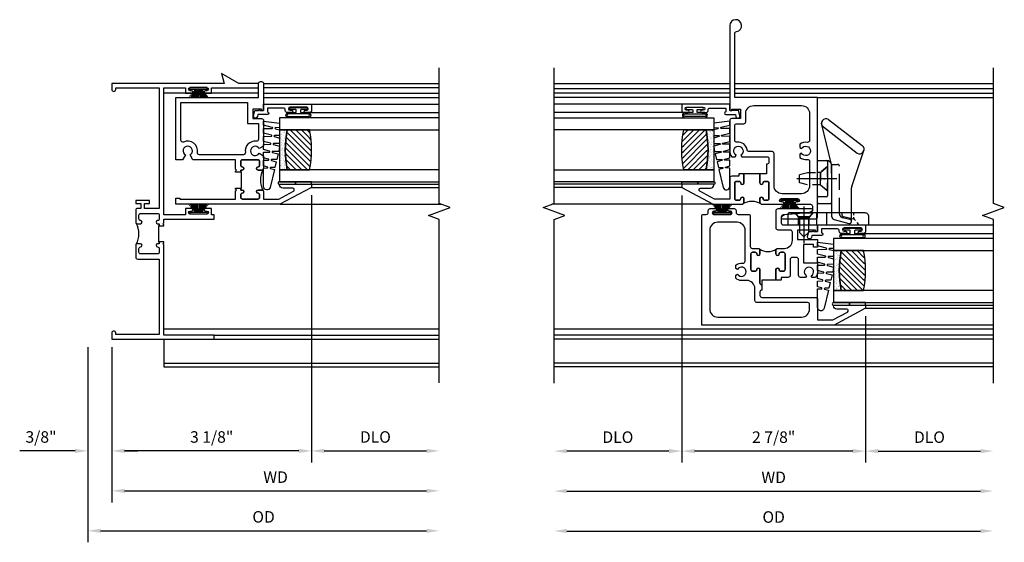
# Model space of a CAD drawing. Extents: x 0 to 89.4, y 0 to 57.4.
# Drawn here: x 54.8 to 70.2, y 28.1 to 36.3 of the extents above; entities that cross this region are included whole.
import ezdxf

# ---------------------------------------------------------------- set-up
doc = ezdxf.new("R2010")
doc.units = 0
doc.header["$LTSCALE"] = 0.5
doc.header["$MEASUREMENT"] = 0
doc.header["$PDSIZE"] = 0.25
doc.linetypes.add('CENTER', pattern=[2, 1.25, -0.25, 0.25, -0.25])
doc.linetypes.add('HIDDEN', pattern=[0.375, 0.25, -0.125])
doc.layers.get('0').update_dxf_attribs({"color": 4, "linetype": 'CONTINUOUS'})
for name, color, linetype in [('CENTER', 1, 'CENTER'), ('DIME', 2, 'CONTINUOUS'), ('HIDDEN', 3, 'HIDDEN'), ('POINTS', 7, 'CONTINUOUS')]:
    doc.layers.add(name, color=color, linetype=linetype)
doc.styles.get("Standard").update_dxf_attribs({"font": 'arial.ttf'})
doc.dimstyles.new('EXT_ON-OFF', dxfattribs={"dimscale": 2, "dimtxt": 0.125, "dimasz": 0.1, "dimexe": 0.09, "dimexo": 0.063, "dimgap": 0.05, "dimtad": 1, "dimdec": 5, "dimzin": 0, "dimdsep": 46, "dimlunit": 4, "dimtxsty": 'STANDARD', "dimcen": 0, "dimse2": 1, "dimclrd": 256, "dimadec": 0, "dimazin": 0, "dimtfac": 1, "dimtdec": 5, "dimtofl": 0, "dimtmove": 0, "dimatfit": 0, "dimfxl": 1, "dimfrac": 2, "dimtolj": 1, "dimtzin": 0, "dimarcsym": 0})
doc.dimstyles.new('EXT_ON-ON', dxfattribs={"dimscale": 2, "dimtxt": 0.125, "dimasz": 0.1, "dimexe": 0.09, "dimexo": 0.063, "dimgap": 0.05, "dimtad": 1, "dimdec": 5, "dimzin": 0, "dimdsep": 46, "dimlunit": 4, "dimtxsty": 'STANDARD', "dimcen": 0, "dimclrd": 256, "dimadec": 0, "dimazin": 0, "dimtfac": 1, "dimtdec": 5, "dimtofl": 0, "dimtmove": 0, "dimatfit": 0, "dimfxl": 1, "dimfrac": 2, "dimtolj": 1, "dimtzin": 0, "dimarcsym": 0})

# ---------------------------------------------------------------- blocks, each defined once
blk = doc.blocks.new('B127098M')
at = {"layer": 'DIME', "color": 0}
for p, q in [((0, 0.136), (0, -0.136)), ((0.029, 0.136), (0, 0.136)), ((0.029, 0.136), (0.029, -0.136)), ((0.029, 0.052), (0.157, 0.131)), ((0.029, 0.048), (0.157, 0.117)), ((0.029, 0.043), (0.157, 0.103)), ((0.029, 0.036), (0.157, 0.088)), ((0.029, 0.03), (0.157, 0.075)), ((0.029, 0.027), (0.157, 0.061)), ((0.029, 0.023), (0.157, 0.045)), ((0.029, 0.016), (0.157, 0.03)), ((0.029, 0.011), (0.157, 0.018)), ((0.029, -0.136), (0, -0.136)), ((0.029, -0.036), (0.157, -0.084)), ((0.029, -0.011), (0.157, -0.015)), ((0.029, -0.016), (0.157, -0.027)), ((0.029, -0.023), (0.157, -0.042)), ((0.029, -0.027), (0.157, -0.058)), ((0.029, -0.031), (0.157, -0.072)), ((0.029, -0.043), (0.157, -0.099)), ((0.029, -0.048), (0.157, -0.113)), ((0.029, -0.052), (0.157, -0.127))]:
    blk.add_line(p, q, dxfattribs=at)
at = {"layer": 'DIME', "color": 0, "const_width": 0.01}
for points in [[(0.157, 0.158), (0.029, 0.052)], [(0.029, 0), (0.157, 0)], [(0.157, -0.158), (0.029, -0.052)]]:
    blk.add_lwpolyline(points, dxfattribs=at)
blk = doc.blocks.new('BH-11614')
for points in [[(0.475, 2.017), (0.444, 2.017), (0.444, 2.042, 1), (0.394, 2.042, -0.414214), (0.369, 2.017), (0.327, 2.017, -0.414214), (0.302, 2.042), (0.302, 2.288, -0.414214), (0.327, 2.313), (0.369, 2.313, -0.414214), (0.394, 2.288, 1), (0.444, 2.288), (0.444, 2.344, 0.414214), (0.413, 2.375), (0.302, 2.375), (0.302, 2.612), (0.424, 2.843, -0.781286), (0.472, 2.832), (0.472, 2.675, 0.414214), (0.522, 2.625), (0.534, 2.625), (0.534, 3.125), (0.484, 3.125), (0.222, 2.632), (0.222, 1), (0.315, 1), (0.315, 1.062), (0.302, 1.062), (0.302, 1.937), (0.429, 1.937), (0.444, 1.952), (0.459, 1.937), (0.475, 1.937)], [(0.916, 2.288, 0.414214), (0.891, 2.313), (0.831, 2.313, 0.414214), (0.806, 2.288, -1), (0.756, 2.288), (0.756, 2.344, -0.198912), (0.765, 2.366, -0.247882), (0.434, 2.366, -0.198912), (0.444, 2.344), (0.444, 2.288, -1), (0.394, 2.288, 0.414214), (0.369, 2.313), (0.327, 2.313, 0.414214), (0.302, 2.288), (0.302, 2.042, 0.414214), (0.327, 2.017), (0.369, 2.017, 0.414214), (0.394, 2.042, -1), (0.444, 2.042), (0.444, 2.017), (0.475, 2.017), (0.475, 2.032), (0.725, 2.032), (0.725, 2.017), (0.756, 2.017), (0.756, 2.042, -1), (0.806, 2.042, 0.414214), (0.831, 2.017), (0.891, 2.017, 0.414214), (0.916, 2.042)], [(1.891, 2.295), (2.11, 2.295, 0.414214), (2.141, 2.326), (2.141, 2.344, 0.414214), (2.11, 2.375), (1.687, 2.375), (1.687, 2.34), (1.707, 2.34), (1.707, 2.205), (1.562, 2.205), (1.562, 2.344, 0.414214), (1.531, 2.375), (1.132, 2.375), (1.092, 2.306, -3.732051), (1.019, 2.306), (0.979, 2.375), (0.787, 2.375, 0.414214), (0.756, 2.344), (0.756, 2.288, 1), (0.806, 2.288, -0.414214), (0.831, 2.313), (0.891, 2.313, -0.414214), (0.916, 2.288), (0.916, 2.042, -0.414214), (0.891, 2.017), (0.831, 2.017, -0.414214), (0.806, 2.042, 1), (0.756, 2.042), (0.756, 2.017), (0.725, 2.017), (0.725, 1.937), (0.741, 1.937), (0.756, 1.952), (0.771, 1.937), (0.916, 1.937), (0.916, 1.269), (0.992, 1.225, -3.732051), (0.992, 1.151), (0.916, 1.107), (0.916, 1), (1.891, 1)], [(1.811, 2.125), (1.482, 2.125), (1.482, 2.295), (1.239, 2.295, 0.449671), (1.208, 2.26, -0.497991), (1.031, 2.09, 0.461236), (0.996, 2.06), (0.996, 1.37, 0.461236), (1.031, 1.34, -0.599142), (1.195, 1.124, 0.54673), (1.223, 1.08), (1.811, 1.08)]]:
    blk.add_lwpolyline(points, format="xyb", close=True)
blk = doc.blocks.new('B245265')
for points in [[(0.742, 1.773), (0.812, 1.773), (0.812, 1.789), (0.797, 1.804), (0.812, 1.819), (0.812, 1.876), (1.602, 1.876), (1.602, 1.946), (1.562, 1.946), (1.562, 2.043), (1.467, 2.043, 1), (1.467, 2.003), (1.487, 2.003, -1), (1.487, 1.953), (1.227, 1.953, -1), (1.227, 2.003), (1.247, 2.003, 1), (1.247, 2.043), (1.152, 2.043), (1.152, 1.946), (0.812, 1.946), (0.812, 3.93), (1.152, 3.93), (1.152, 3.845), (1.247, 3.845, 1), (1.247, 3.885), (1.227, 3.885, -1), (1.227, 3.935), (1.487, 3.935, -1), (1.487, 3.885), (1.467, 3.885, 1), (1.467, 3.845), (1.562, 3.845), (1.562, 3.93), (2.295, 3.93), (2.295, 4), (1.986, 4), (1.715, 4.156), (1.757, 4), (0, 4), (0, 3.906, 1), (0.062, 3.906), (0.062, 3.93), (0.742, 3.93), (0.742, 2.044), (0.514, 2.044), (0.514, 2.119), (0.592, 2.119), (0.592, 2.169), (0.374, 2.169), (0.374, 2.119), (0.452, 2.119), (0.452, 2.044), (0.405, 2.044, 0.414214), (0.374, 2.013), (0.374, 1.835, 0.414214), (0.405, 1.804), (0.449, 1.804, 1), (0.449, 1.854, -0.414214), (0.424, 1.879), (0.424, 1.939, -0.414214), (0.449, 1.964), (0.717, 1.964, -0.414214), (0.742, 1.939), (0.742, 1.879, -0.414214), (0.717, 1.854, 1), (0.717, 1.804), (0.742, 1.804)], [(0.383, 1.483, 0.247882), (0.383, 1.813, 0.198912), (0.405, 1.804), (0.449, 1.804, 1), (0.449, 1.854, -0.414214), (0.424, 1.879), (0.424, 1.939, -0.414214), (0.449, 1.964), (0.717, 1.964, -0.414214), (0.742, 1.939), (0.742, 1.879, -0.414214), (0.717, 1.854, 1), (0.717, 1.804), (0.742, 1.804), (0.742, 1.773), (0.732, 1.773), (0.732, 1.523), (0.742, 1.523), (0.742, 1.492), (0.717, 1.492, 1), (0.717, 1.442, -0.414214), (0.742, 1.417), (0.742, 1.357, -0.414214), (0.717, 1.332), (0.449, 1.332, -0.414214), (0.424, 1.357), (0.424, 1.417, -0.414214), (0.449, 1.442, 1), (0.449, 1.492), (0.405, 1.492, 0.198912)], [(0.742, 1.523), (0.742, 1.492), (0.717, 1.492, 1), (0.717, 1.442, -0.414214), (0.742, 1.417), (0.742, 1.357, -0.414214), (0.717, 1.332), (0.449, 1.332, -0.414214), (0.424, 1.357), (0.424, 1.417, -0.414214), (0.449, 1.442, 1), (0.449, 1.492), (0.405, 1.492, 0.414214), (0.374, 1.461), (0.374, 1.283, 0.414214), (0.405, 1.252), (0.742, 1.252), (0.742, 0.07), (0.062, 0.07), (0.062, 0.094, 1), (0, 0.094), (0, 0), (1.602, 0), (1.602, 0.062), (0.812, 0.062), (0.812, 1.477), (0.797, 1.492), (0.812, 1.507), (0.812, 1.523)]]:
    blk.add_lwpolyline(points, format="xyb", close=True)
blk = doc.blocks.new('*D1897')
at = {"layer": 'DIME', "color": 0, "lineweight": -2, "transparency": 16777216}
blk.add_line((0, -0.125), (0, -2.555), dxfattribs=at)
at = {"layer": 'DIME', "lineweight": -2, "transparency": 16777216}
blk.add_line((0.2, -2.375), (4.925, -2.375), dxfattribs=at)
at = {"layer": 'DIME', "transparency": 16777216}
for points in [[(0.2, -2.342), (0.2, -2.408), (0, -2.375)], [(4.925, -2.342), (4.925, -2.408), (5.125, -2.375)]]:
    blk.add_solid(points, dxfattribs=at)
at = {"layer": 'DIME', "color": 0, "transparency": 16777216, "insert": (2.563, -2.16), "char_height": 0.18, "attachment_point": 5}
blk.add_mtext('\\A1;WD', dxfattribs=at)
blk = doc.blocks.new('*D1898')
at = {"layer": 'DIME', "color": 0, "lineweight": -2, "transparency": 16777216}
for p, q in [((3.125, 2.249), (3.125, -1.93)), ((0, -0.125), (0, -1.93))]:
    blk.add_line(p, q, dxfattribs=at)
at = {"layer": 'DIME', "lineweight": -2, "transparency": 16777216}
blk.add_line((2.925, -1.75), (0.2, -1.75), dxfattribs=at)
at = {"layer": 'DIME', "transparency": 16777216}
for points in [[(0.2, -1.717), (0.2, -1.783), (0, -1.75)], [(2.925, -1.717), (2.925, -1.783), (3.125, -1.75)]]:
    blk.add_solid(points, dxfattribs=at)
at = {"layer": 'DIME', "color": 0, "transparency": 16777216, "insert": (1.563, -1.532), "char_height": 0.18, "attachment_point": 5}
blk.add_mtext('\\A1;3 1/8"', dxfattribs=at)
blk = doc.blocks.new('*D1899')
at = {"layer": 'DIME', "color": 0, "lineweight": -2, "transparency": 16777216}
blk.add_line((3.125, 2.249), (3.125, -1.93), dxfattribs=at)
at = {"layer": 'DIME', "lineweight": -2, "transparency": 16777216}
blk.add_line((3.325, -1.75), (4.925, -1.75), dxfattribs=at)
at = {"layer": 'DIME', "transparency": 16777216}
for points in [[(3.325, -1.717), (3.325, -1.783), (3.125, -1.75)], [(4.925, -1.717), (4.925, -1.783), (5.125, -1.75)]]:
    blk.add_solid(points, dxfattribs=at)
at = {"layer": 'DIME', "color": 0, "transparency": 16777216, "insert": (4.125, -1.532), "char_height": 0.18, "attachment_point": 5}
blk.add_mtext('\\A1;DLO', dxfattribs=at)
blk = doc.blocks.new('*D1900')
at = {"layer": 'DIME', "color": 0, "lineweight": -2, "transparency": 16777216}
for p, q in [((-0.375, -0.125), (-0.375, -1.93)), ((0, -0.125), (0, -1.93))]:
    blk.add_line(p, q, dxfattribs=at)
at = {"layer": 'DIME', "lineweight": -2, "transparency": 16777216}
for p, q in [((-0.575, -1.75), (-1.441, -1.75)), ((0.2, -1.75), (0.4, -1.75))]:
    blk.add_line(p, q, dxfattribs=at)
at = {"layer": 'DIME', "transparency": 16777216}
for points in [[(-0.575, -1.717), (-0.575, -1.783), (-0.375, -1.75)], [(0.2, -1.717), (0.2, -1.783), (0, -1.75)]]:
    blk.add_solid(points, dxfattribs=at)
at = {"layer": 'DIME', "color": 0, "transparency": 16777216, "insert": (-1.108, -1.532), "char_height": 0.18, "attachment_point": 5}
blk.add_mtext('\\A1;3/8"', dxfattribs=at)
blk = doc.blocks.new('*D1901')
at = {"layer": 'DIME', "color": 0, "lineweight": -2, "transparency": 16777216}
blk.add_line((-0.375, -0.125), (-0.375, -3.18), dxfattribs=at)
at = {"layer": 'DIME', "lineweight": -2, "transparency": 16777216}
blk.add_line((-0.175, -3), (4.925, -3), dxfattribs=at)
at = {"layer": 'DIME', "transparency": 16777216}
for points in [[(-0.175, -2.967), (-0.175, -3.033), (-0.375, -3)], [(4.925, -2.967), (4.925, -3.033), (5.125, -3)]]:
    blk.add_solid(points, dxfattribs=at)
at = {"layer": 'DIME', "color": 0, "transparency": 16777216, "insert": (2.375, -2.782), "char_height": 0.18, "attachment_point": 5}
blk.add_mtext('\\A1;OD', dxfattribs=at)
blk = doc.blocks.new('B127077M1')
for points in [[(-0.085, 0.035), (-0.085, 0.154, 1), (-0.167, 0.154), (-0.167, -0.154, 1), (-0.085, -0.154), (-0.085, -0.035), (-0.045, -0.035, -0.414214), (-0.035, -0.045), (-0.035, -0.12, 1), (-0.005, -0.12), (-0.005, 0.12, 1), (-0.035, 0.12), (-0.035, 0.045, -0.414214), (-0.045, 0.035)], [(-0.105, 0.154), (-0.105, -0.154, -1), (-0.147, -0.154), (-0.147, 0.154, -1)]]:
    blk.add_lwpolyline(points, format="xyb", close=True)
blk = doc.blocks.new('B345102')
blk.add_lwpolyline([(-0.031, 0.653, 1), (0.004, 0.653), (0.004, 0.675, -1), (0.054, 0.675), (0.054, 0.415, -1), (0.004, 0.415), (0.004, 0.438, 1), (-0.031, 0.438), (-0.031, 0.371, 0.414214), (0, 0.34), (0.009, 0.34, -0.414214), (0.04, 0.309), (0.04, 0.062), (-0.022, 0.062, 1), (-0.062, 0.062), (-0.062, -0.088), (-0.095, -0.097, 1), (-0.079, -0.157), (0, -0.136), (0, -0.08), (0.01, -0.07), (0, -0.06), (0, 0), (0.102, 0), (0.102, 0.75), (0, 0.75, 0.414214), (-0.031, 0.719)], format="xyb", close=True)
blk = doc.blocks.new('B127099M3')
at = {"linetype": 'Continuous'}
blk.add_lwpolyline([(-0.525, -0.012), (-0.527, -0.108, -0.869287), (-0.543, -0.11), (-0.566, -0.022), (-0.65, -0.042), (-0.651, -0.123, -0.869287), (-0.667, -0.125), (-0.687, -0.051), (-0.775, -0.073), (-0.776, -0.138, -0.869287), (-0.791, -0.14), (-0.807, -0.08), (-1.09, -0.149, 0.888037), (-1.078, -0.25), (-0.787, -0.25), (-0.785, -0.189, -0.869287), (-0.77, -0.187), (-0.753, -0.25), (-0.663, -0.25), (-0.662, -0.174, -0.869287), (-0.646, -0.172), (-0.625, -0.25), (-0.539, -0.25), (-0.537, -0.159, -0.869287), (-0.522, -0.157), (-0.497, -0.25), (-0.421, -0.25), (-0.415, -0.249), (-0.413, -0.144, -0.869287), (-0.397, -0.143), (-0.369, -0.25), (-0.292, -0.25), (-0.289, -0.13, -0.869287), (-0.273, -0.128), (-0.241, -0.25), (-0.168, -0.25), (-0.165, -0.115, -0.869287), (-0.149, -0.113), (-0.113, -0.25), (-0.054, -0.25), (-0.084, 0), (-0.154, 0), (-0.155, -0.064, -0.869287), (-0.171, -0.066), (-0.188, 0), (-0.278, 0), (-0.279, -0.079, -0.869287), (-0.295, -0.081), (-0.316, 0), (-0.401, 0), (-0.403, -0.093, -0.869287), (-0.419, -0.095), (-0.444, 0)], format="xyb", close=True, dxfattribs=at)
blk = doc.blocks.new('B20-0700M2')
blk.add_lwpolyline([(0, 0), (0.04, 0), (0.04, -0.25), (0, -0.25)], close=True)
blk = doc.blocks.new('S345GT06')
h = blk.add_hatch()
h.set_pattern_fill('ANSI31', color=256, scale=0.5, style=0)
h.set_pattern_definition([(315, (-22.4523, -0.0045), (-0.04419417, -0.04419417), [])])
edge = h.paths.add_edge_path()
edge.add_line((0.228, -0.38), (0.228, -0.03))
edge.add_arc((0.54, -1.643), 1.643, 79.0328, 100.9672, ccw=False)
edge.add_line((0.853, -0.03), (0.853, -0.38))
edge.add_arc((0.54, 1.233), 1.643, 259.0328, 280.9672, ccw=False)
h = blk.add_hatch()
h.set_pattern_fill('AR-SAND', color=256, scale=0.03, style=0)
h.set_pattern_definition([(322.5, (-22.4523, -0.0045), (-0.0018898, -0.05780471), [0, -0.0456, 0, -0.051, 0, -0.04875]), (352.5, (-22.4523, -0.0045), (0.0530933, -0.08466438), [0, -0.0246, 0, -0.0411, 0, -0.01575]), (32.5, (-22.4892, -0.0045), (0.09342426, -0.00016977), [0, -0.015, 0, -0.054, 0, -0.0705]), (42.5, (-22.4892, -0.0045), (0.0901838, -0.02633027), [0, -0.0075, 0, -0.0354, 0, -0.0405])])
edge = h.paths.add_edge_path()
edge.add_line((0.853, -0.38), (0.853, -0.5))
edge.add_line((0.853, -0.5), (0.228, -0.5))
edge.add_line((0.228, -0.5), (0.228, -0.38))
edge.add_arc((0.54, 1.233), 1.643, 259.0328, 280.9672)
for p, q in [((-0.05, 0), (-0.05, 2)), ((-0.05, 0), (-0.05, 2)), ((0, 0), (0, 2)), ((0, 0), (0, 2)), ((1.122, -0.051), (1.122, 2)), ((1.122, -0.051), (1.122, 2)), ((1.255, 0), (1.255, 2)), ((1.255, 0), (1.255, 2))]:
    blk.add_line(p, q)
for points in [[(0.228, 2), (0.228, -0.5), (0.04, -0.5), (0.04, 2)], [(1.04, 2), (1.04, -0.5), (0.853, -0.5), (0.853, 2)]]:
    blk.add_lwpolyline(points)
for points in [[(0.228, -0.38), (0.228, -0.03, -0.096), (0.853, -0.03), (0.853, -0.38, -0.096)], [(0, -0.25), (0.04, -0.25), (0.04, -0.5, -1.125318), (0, -0.5)], [(0, -0.25), (0.04, -0.25), (0.04, -0.5, -1.125318), (0, -0.5)], [(0.853, -0.38), (0.853, -0.5), (0.228, -0.5), (0.228, -0.38, 0.096)]]:
    blk.add_lwpolyline(points, format="xyb", close=True)
for name, p in [('B20-0700M2', (0, 0)), ('B345102', (1.153, -0.75)), ('B127077M1', (1.207, -0.205)), ('B127099M3', (1.04, -0.5))]:
    blk.add_blockref(name, p)
blk = doc.blocks.new('BH-11601')
for points in [[(0.701, 0.875, 0.414214), (0.67, 0.906), (0.349, 0.906), (0.349, 1.144), (0.472, 1.375, -0.781286), (0.519, 1.363), (0.519, 1.206, 0.414214), (0.569, 1.156), (0.581, 1.156), (0.581, 1.656), (0.531, 1.656), (0.269, 1.164), (0.269, -0.907), (1.97, -0.907, 0.414214), (2.001, -0.876), (2.001, -0.835, -0.414214), (2.032, -0.805), (2.06, -0.805, 0.414214), (2.091, -0.774), (2.091, -0.697, 1), (2.051, -0.697), (2.051, -0.717, -1), (2.001, -0.717), (2.001, -0.457, -1), (2.051, -0.457), (2.051, -0.477, 1), (2.091, -0.477), (2.091, -0.4, 0.414214), (2.06, -0.369), (2.032, -0.369, -0.414214), (2.001, -0.338), (2.001, -0.178, 0.414214), (1.97, -0.147), (1.5, -0.147, -0.414214), (1.469, -0.116), (1.469, -0.026, 0.414214), (1.438, 0.005), (1.382, 0.005, 1), (1.382, -0.045, -0.414214), (1.407, -0.07), (1.407, -0.112, -0.414214), (1.382, -0.137), (1.136, -0.137, -0.414214), (1.111, -0.112), (1.111, -0.07, -0.414214), (1.136, -0.045, 1), (1.136, 0.005), (0.928, 0.005, -0.414214), (0.897, 0.036), (0.817, 0.036, -0.414214), (0.786, 0.005), (0.732, 0.005, -0.414214), (0.701, 0.036)], [(0.519, 0.781), (0.59, 0.781, -0.414214), (0.621, 0.75), (0.621, -0.044, 0.414214), (0.652, -0.075), (0.841, -0.075, -0.414214), (0.966, -0.2), (0.966, -0.284, 0.184483), (1.001, -0.375), (1.05, -0.375), (1.066, -0.347, -3.732051), (1.139, -0.347), (1.155, -0.375), (1.204, -0.375, 0.225085), (1.238, -0.262, -0.460635), (1.268, -0.227), (1.751, -0.227, -0.414214), (1.876, -0.352), (1.876, -0.657, -0.414214), (1.751, -0.782), (0.519, -0.782, -0.414214), (0.394, -0.657), (0.394, 0.657, -0.414214)], [(1.594, 0.512), (1.723, 0.512, -0.414214), (1.754, 0.481), (1.754, 0.289, 0.414214), (1.785, 0.258), (2.06, 0.258, 0.414214), (2.091, 0.289), (2.091, 0.806, 0.770104), (2.053, 0.816), (2.032, 0.779), (1.992, 0.366, -0.385868), (1.961, 0.338), (1.867, 0.338, -0.414214), (1.836, 0.37), (1.836, 0.906), (1.734, 0.906), (1.734, 0.871), (1.754, 0.871), (1.754, 0.592), (1.609, 0.592), (1.609, 0.906), (1.485, 0.906), (1.485, 0.844), (1.529, 0.844), (1.529, 0.688), (1.242, 0.688), (1.242, 0.906), (1.103, 0.906, 0.182788), (1.013, 0.872), (1.013, 0.822), (1.039, 0.807, -3.732051), (1.039, 0.734), (1.013, 0.719), (1.013, 0.639, 0.414214), (1.044, 0.608), (1.295, 0.608, -0.414214), (1.326, 0.577), (1.326, 0.508, -0.414214), (1.295, 0.477), (1.044, 0.477, 0.414214), (1.013, 0.446), (1.013, 0.335), (0.97, 0.335), (0.97, 0.255), (1.136, 0.255, 1), (1.136, 0.305, -0.414214), (1.111, 0.33), (1.111, 0.372, -0.414214), (1.136, 0.397), (1.382, 0.397, -0.414214), (1.407, 0.372), (1.407, 0.33, -0.414214), (1.382, 0.305, 1), (1.382, 0.255), (1.438, 0.255, 0.414214), (1.469, 0.286), (1.469, 0.387, -0.414214)], [(1.46, 0.265, -0.198912), (1.438, 0.255), (1.382, 0.255, -1), (1.382, 0.305, 0.414214), (1.407, 0.33), (1.407, 0.372, 0.414214), (1.382, 0.397), (1.136, 0.397, 0.414214), (1.111, 0.372), (1.111, 0.33, 0.414214), (1.136, 0.305, -1), (1.136, 0.255), (0.97, 0.255), (0.97, 0.036), (0.897, 0.036, 0.414214), (0.928, 0.005), (1.136, 0.005, -1), (1.136, -0.045, 0.414214), (1.111, -0.07), (1.111, -0.112, 0.414214), (1.136, -0.137), (1.382, -0.137, 0.414214), (1.407, -0.112), (1.407, -0.07, 0.414214), (1.382, -0.045, -1), (1.382, 0.005), (1.438, 0.005, -0.198912), (1.46, -0.004, -0.305194)]]:
    blk.add_lwpolyline(points, format="xyb", close=True)
blk = doc.blocks.new('BH-11618')
for points in [[(-0.115, 2.632, 0.414214), (-0.145, 2.601), (-0.145, 2.547, 0.414214), (-0.115, 2.516), (-0.105, 2.516), (-0.105, 2.366), (-0.003, 2.366), (-0.003, 2.221, -1), (-0.053, 2.221, 0.414214), (-0.078, 2.246), (-0.12, 2.246, 0.414214), (-0.145, 2.221), (-0.145, 1.975, 0.414214), (-0.12, 1.95), (-0.078, 1.95, 0.414214), (-0.053, 1.975, -1), (-0.003, 1.975), (-0.003, 1.919, -0.414214), (-0.034, 1.888), (-0.359, 1.888, -1), (-0.359, 1.923), (-0.336, 1.923, 1), (-0.336, 1.973), (-0.596, 1.973, 1), (-0.596, 1.923), (-0.573, 1.923, -1), (-0.573, 1.888), (-0.795, 1.888, 0.414214), (-0.826, 1.857), (-0.826, 1.787, 0.388879), (-0.798, 1.757), (-0.391, 1.721), (-0.348, 1.696, -0.767327), (-0.358, 1.659), (-0.875, 1.659, -0.414214), (-0.906, 1.69), (-0.906, 3.557), (0.389, 3.557), (0.389, 4.559, 0.372162), (0.362, 4.59, -2.185534), (0.469, 4.682), (0.469, 3.353), (0.434, 3.353), (0.434, 3.373), (0.299, 3.373), (0.299, 3.228), (0.438, 3.228, -0.414214), (0.469, 3.197), (0.469, 2.722, -0.182788), (0.434, 2.632), (0.384, 2.632), (0.369, 2.658, 3.732051), (0.296, 2.658), (0.281, 2.632)], [(0.094, 3.432), (-0.656, 3.432, 0.414214), (-0.781, 3.307), (-0.781, 2.887, 0.467996), (-0.745, 2.856, -0.22888), (-0.63, 2.825), (-0.63, 2.774), (-0.657, 2.759, 3.732051), (-0.657, 2.685), (-0.63, 2.67), (-0.63, 2.619, -0.22888), (-0.745, 2.588, 0.467996), (-0.781, 2.557), (-0.781, 2.178, 0.414214), (-0.656, 2.053), (-0.35, 2.053, 0.414214), (-0.225, 2.178), (-0.225, 2.681, -0.414214), (-0.194, 2.712), (0.166, 2.712, 0.377857), (0.197, 2.739, -0.421293), (0.353, 2.857, 0.458806), (0.389, 2.888), (0.389, 3.117, 0.414214), (0.358, 3.148), (0.25, 3.148, -0.414214), (0.219, 3.179), (0.219, 3.307, 0.414214)], [(-0.013, 1.897, 0.198912), (-0.003, 1.919), (-0.003, 1.975, 1), (-0.053, 1.975, -0.414214), (-0.078, 1.95), (-0.12, 1.95, -0.414214), (-0.145, 1.975), (-0.145, 2.221, -0.414214), (-0.12, 2.246), (-0.078, 2.246, -0.414214), (-0.053, 2.221, 1), (-0.003, 2.221), (-0.003, 2.366), (0.247, 2.366), (0.247, 2.221, 1), (0.297, 2.221, -0.414214), (0.322, 2.246), (0.364, 2.246, -0.414214), (0.389, 2.221), (0.389, 1.975, -0.414214), (0.364, 1.95), (0.322, 1.95, -0.414214), (0.297, 1.975, 1), (0.247, 1.975), (0.247, 1.919, 0.198912), (0.256, 1.897, 0.305194)], [(0.278, 1.888, -0.414214), (0.247, 1.919), (0.247, 1.975, -1), (0.297, 1.975, 0.414214), (0.322, 1.95), (0.364, 1.95, 0.414214), (0.389, 1.975), (0.389, 2.221, 0.414214), (0.364, 2.246), (0.322, 2.246, 0.414214), (0.297, 2.221, -1), (0.247, 2.221), (0.247, 2.366), (0.327, 2.366), (0.327, 2.326), (0.438, 2.326, -0.414214), (0.469, 2.295), (0.469, 1.968), (0.706, 1.968), (0.937, 2.091, 0.781286), (0.925, 2.138), (0.769, 2.138, -0.414214), (0.719, 2.188), (0.719, 2.2), (1.219, 2.2), (1.219, 2.15), (0.726, 1.888)]]:
    blk.add_lwpolyline(points, format="xyb", close=True)
blk = doc.blocks.new('*D1877')
at = {"layer": 'DIME', "lineweight": -2, "transparency": 16777216}
blk.add_line((-3.019, -2.6), (3.457, -2.6), dxfattribs=at)
at = {"layer": 'DIME', "transparency": 16777216}
for points in [[(-3.019, -2.566), (-3.019, -2.633), (-3.219, -2.6)], [(3.457, -2.566), (3.457, -2.633), (3.657, -2.6)]]:
    blk.add_solid(points, dxfattribs=at)
at = {"layer": 'DIME', "color": 0, "transparency": 16777216, "insert": (0.219, -2.385), "char_height": 0.18, "attachment_point": 5}
blk.add_mtext('\\A1;WD', dxfattribs=at)
blk = doc.blocks.new('*D1878')
at = {"layer": 'DIME', "color": 0, "lineweight": -2, "transparency": 16777216}
for p, q in [((-1.219, 2.025), (-1.219, -2.155)), ((1.656, 0.137), (1.656, -2.155))]:
    blk.add_line(p, q, dxfattribs=at)
at = {"layer": 'DIME', "lineweight": -2, "transparency": 16777216}
blk.add_line((1.456, -1.975), (-1.019, -1.975), dxfattribs=at)
at = {"layer": 'DIME', "transparency": 16777216}
for points in [[(-1.019, -1.941), (-1.019, -2.008), (-1.219, -1.975)], [(1.456, -1.941), (1.456, -2.008), (1.656, -1.975)]]:
    blk.add_solid(points, dxfattribs=at)
at = {"layer": 'DIME', "color": 0, "transparency": 16777216, "insert": (0.219, -1.756), "char_height": 0.18, "attachment_point": 5}
blk.add_mtext('\\A1;2 7/8"', dxfattribs=at)
blk = doc.blocks.new('*D1879')
at = {"layer": 'DIME', "color": 0, "lineweight": -2, "transparency": 16777216}
blk.add_line((1.656, 0.137), (1.656, -2.155), dxfattribs=at)
at = {"layer": 'DIME', "lineweight": -2, "transparency": 16777216}
blk.add_line((1.856, -1.975), (3.457, -1.975), dxfattribs=at)
at = {"layer": 'DIME', "transparency": 16777216}
for points in [[(1.856, -1.941), (1.856, -2.008), (1.656, -1.975)], [(3.457, -1.941), (3.457, -2.008), (3.657, -1.975)]]:
    blk.add_solid(points, dxfattribs=at)
at = {"layer": 'DIME', "color": 0, "transparency": 16777216, "insert": (2.657, -1.756), "char_height": 0.18, "attachment_point": 5}
blk.add_mtext('\\A1;DLO', dxfattribs=at)
blk = doc.blocks.new('*D1880')
at = {"layer": 'DIME', "lineweight": -2, "transparency": 16777216}
blk.add_line((-3.019, -3.225), (3.457, -3.225), dxfattribs=at)
at = {"layer": 'DIME', "transparency": 16777216}
for points in [[(-3.019, -3.191), (-3.019, -3.258), (-3.219, -3.225)], [(3.457, -3.191), (3.457, -3.258), (3.657, -3.225)]]:
    blk.add_solid(points, dxfattribs=at)
at = {"layer": 'DIME', "color": 0, "transparency": 16777216, "insert": (0.219, -3.006), "char_height": 0.18, "attachment_point": 5}
blk.add_mtext('\\A1;OD', dxfattribs=at)
blk = doc.blocks.new('*D1881')
at = {"layer": 'DIME', "color": 0, "lineweight": -2, "transparency": 16777216}
blk.add_line((-1.219, 2.025), (-1.219, -2.155), dxfattribs=at)
at = {"layer": 'DIME', "lineweight": -2, "transparency": 16777216}
blk.add_line((-1.419, -1.975), (-3.019, -1.975), dxfattribs=at)
at = {"layer": 'DIME', "transparency": 16777216}
for points in [[(-3.019, -1.941), (-3.019, -2.008), (-3.219, -1.975)], [(-1.419, -1.941), (-1.419, -2.008), (-1.219, -1.975)]]:
    blk.add_solid(points, dxfattribs=at)
at = {"layer": 'DIME', "color": 0, "transparency": 16777216, "insert": (-2.219, -1.756), "char_height": 0.18, "attachment_point": 5}
blk.add_mtext('\\A1;DLO', dxfattribs=at)
blk = doc.blocks.new('B245400')
blk.add_lwpolyline([(0.01, 0.0935, 0.414214), (0, 0.0835), (0, 0), (0.633, 0), (0.633, 0.0635, 0.414214), (0.603, 0.0935)], format="xyb", close=True)
at = {"layer": 'HIDDEN'}
for p, q in [((0.0827, 0.0619), (0.0553, 0.0935)), ((0.1947, 0.0935), (0.1673, 0.0619)), ((0.227, 0), (0.227, 0.0935)), ((0.305, 0), (0.305, 0.0935)), ((0.422, 0.0935), (0.422, 0.0797)), ((0.5156, 0.0765), (0.5156, 0.0935)), ((0.0827, 0), (0.0827, 0.0619)), ((0.1673, 0.0619), (0.0827, 0.0619)), ((0.1673, 0), (0.1673, 0.0619)), ((0.4335, 0.0651), (0.5127, 0.0464)), ((0.5156, 0.0532), (0.5156, 0.0599)), ((0.5209, 0.0413), (0.5273, 0.0333)), ((0.5402, 0.0175), (0.5498, 0.0056))]:
    blk.add_line(p, q, dxfattribs=at)
for centre, start, end in [((0.437, 0.0797), 180, 256.71499), ((0.5093, 0.0318), 38.92385, 76.71499), ((0.5306, 0.0532), 180, 218.92385), ((0.5614, 0.015), 218.92385, 270)]:
    blk.add_arc(centre, 0.015, start, end, dxfattribs=at)
blk = doc.blocks.new('B245460')
for p, q in [((0.3415, 0.4737), (0.263, 0.7956)), ((0.3183, 0.8246), (0.5808, 0.62)), ((0.2782, 0.7666), (0.5407, 0.562)), ((0.499, 0.3001), (0.596, 0.591)), ((0.232, 0.174), (0.232, 0.4953)), ((0.2395, 0.5028), (0.3025, 0.5028)), ((0.31, 0.4953), (0.31, 0.2278)), ((0.3415, 0.404), (0.3416, 0.4737)), ((0.3415, 0.4687), (0.3415, 0.0935)), ((0.4975, 0.0935), (0.4975, 0.2906)), ((0.3025, 0.2203), (0.2395, 0.2203)), ((0.2395, 0.1665), (0.334, 0.1665))]:
    blk.add_line(p, q)
for centre, radius, start, end in [((0.2982, 0.7956), 0.0352, 55.3663, 235.3663), ((0.5607, 0.591), 0.0352, 235.3663, 55.3663), ((0.2395, 0.4953), 0.0075, 90, 180), ((0.3025, 0.4953), 0.0075, 0, 90), ((0.3023, 0.4632), 0.0396, 8.12853, 89.70788), ((0.3025, 0.2278), 0.0075, 0, 0), ((0.5275, 0.2906), 0.03, 161.56592, 180), ((0.2395, 0.2278), 0.0075, 180, 270), ((0.2395, 0.174), 0.0075, 180, 270), ((0.3025, 0.2278), 0.0075, 270, 360), ((0.334, 0.174), 0.0075, 270, 0)]:
    blk.add_arc(centre, radius, start, end)
at = {"layer": 'HIDDEN'}
for p, q in [((0.3416, 0.4737), (0.3886, 0.4737)), ((0.2539, 0.409), (0.232, 0.409)), ((0.2539, 0.409), (0.31, 0.4577)), ((0.2539, 0.314), (0.2539, 0.409)), ((0.4036, 0.0868), (0.4036, 0.4587)), ((0.2539, 0.314), (0.232, 0.314)), ((0.2539, 0.314), (0.31, 0.2653)), ((0.3415, 0.0935), (0.3415, 0.0702)), ((0.4975, 0.0283), (0.4975, 0.0935)), ((0.3616, 0.0419), (0.4755, 0.0114)), ((0.4273, 0.0574), (0.4837, 0.0454))]:
    blk.add_line(p, q, dxfattribs=at)
for centre, radius, start, end in [((0.3886, 0.4587), 0.015, 0, 90), ((0.4336, 0.0868), 0.03, 180, 257.98247), ((0.3715, 0.0702), 0.03, 180, 250.74136), ((0.48, 0.0283), 0.0175, 255.04916, 77.98247)]:
    blk.add_arc(centre, radius, start, end, dxfattribs=at)
at = {"layer": 'POINTS'}
blk.add_point((0.2825, 0.3615), dxfattribs=at)
blk = doc.blocks.new('B128459')
at = {"layer": 'CENTER'}
blk.add_line((0.0516, 0), (-0.2374, 0), dxfattribs=at)
at = {"layer": 'HIDDEN'}
for p, q in [((-0.1875, 0), (-0.153, 0.0345)), ((-0.0406, 0.0345), (-0.153, 0.0345)), ((0, 0.0697), (-0.0406, 0.0345)), ((-0.0406, -0.0345), (-0.0406, 0.0345)), ((0, 0.0697), (0, -0.0697)), ((-0.1875, 0), (-0.153, -0.0345)), ((-0.0406, -0.0345), (-0.153, -0.0345)), ((0, -0.0697), (-0.0406, -0.0345))]:
    blk.add_line(p, q, dxfattribs=at)
blk = doc.blocks.new('B128381')
for points in [[(-0.192, 0), (0.192, 0), (0.095, -0.112), (-0.095, -0.112)], [(-0.095, -0.112), (-0.095, -0.313), (-0.065, -0.437), (0.065, -0.437), (0.095, -0.313), (0.095, -0.112)]]:
    blk.add_lwpolyline(points, close=True)
at = {"layer": 'CENTER'}
blk.add_lwpolyline([(0, 0.144), (0, -0.593)], dxfattribs=at)
blk = doc.blocks.new('SWEEPLOCK ASSEMBLY')
at = {"extrusion": (0, 0, -1), "xscale": 1.999999999999999, "yscale": 1.999999999999999, "zscale": -2}
for name, p, rotation in [('B245400', (0, -0.464), 90), ('B245460', (0, -0.464), 90), ('B128459', (-0.187, -0.214), 180)]:
    blk.add_blockref(name, p, dxfattribs=dict(at, rotation=rotation))
at = {"layer": 'HIDDEN'}
blk.add_blockref('B128381', (0.723, 0.156), dxfattribs=at)
blk = doc.blocks.new('S345VJ08KCADS')
for p, q in [((2.375, 4), (5.125, 4)), ((2.375, 3.937948), (5.125, 3.937948)), ((2.295, 3.845), (0.812, 3.845)), ((2.375, 3.845), (5.125, 3.845)), ((2.375, 3.778444), (5.125, 3.778444)), ((2.63225, 2.109448), (5.149584, 2.109448)), ((5.125, 0.154896), (0.812, 0.154896)), ((0.812, 0), (0.812, -0.437)), ((1.602, 0.062), (5.125, 0.062)), ((1.602, 0), (5.125, 0)), ((0.812, -0.375), (5.125, -0.375)), ((0.812, -0.437), (5.125, -0.437))]:
    blk.add_line(p, q)
at = {"linetype": 'Continuous'}
blk.add_lwpolyline([(5.125, -0.687), (5.125, 1.870948), (4.953283, 1.933448), (5.296717, 2.058448), (5.125, 2.120948), (5.125, 4.245948)], dxfattribs=at)
blk.add_blockref('B245265', (0, 0))
at = {"xscale": -1, "rotation": 270}
for name, p in [('BH-11614', (0, 1.887948)), ('S345GT06', (3.125, 2.421448)), ('B127098M', (1.357, 1.953))]:
    blk.add_blockref(name, p, dxfattribs=at)
at = {"rotation": 270}
blk.add_blockref('B127098M', (1.357, 3.935), dxfattribs=at)
at = {"layer": 'DIME'}
for base, p1, p2, picture, middle in [((0, -1.75), (3.125, 2.374), (0, 0), '*D1898', (1.5625, -1.531869)), ((-0.375, -1.75), (0, 0), (-0.375, 0), '*D1900', (-1.10824, -1.531869))]:
    dim = blk.add_linear_dim(base=base, p1=p1, p2=p2, angle=180, dimstyle='EXT_ON-ON', dxfattribs=at)
    dim.commit()
    dim.dimension.update_dxf_attribs({"geometry": picture, "text_midpoint": middle})
for base, p1, text, picture, middle in [((5.125, -1.75), (3.125, 2.374), 'DLO', '*D1899', (4.125, -1.531869)), ((5.125, -3), (-0.375, 0), 'OD', '*D1901', (2.375, -2.781869)), ((5.125, -2.375), (0, 0), 'WD', '*D1897', (2.5625, -2.16))]:
    dim = blk.add_linear_dim(base=base, p1=p1, p2=(5.125, -0.687), angle=180, text=text, dimstyle='EXT_ON-OFF', dxfattribs=at)
    dim.commit()
    dim.dimension.update_dxf_attribs({"geometry": picture, "text_midpoint": middle})
blk = doc.blocks.new('S345VI08KCADS')
for p, q in [((-3.2185, 3.7785), (-0.4685, 3.7785)), ((-0.3885, 3.7785), (3.6565, 3.7785)), ((-3.2185, 3.6975), (-0.4685, 3.6975)), ((-0.4685, 3.6235), (-3.2185, 3.6235)), ((-0.4685, 3.5575), (-3.2185, 3.5575)), ((-0.3885, 3.6975), (3.6565, 3.6975)), ((-0.3885, 3.6235), (3.6565, 3.6235)), ((0.9065, 3.557), (3.6565, 3.557)), ((-0.72575, 1.888), (-3.249952, 1.888)), ((1.16375, 0), (3.6565, 0)), ((3.6565, -0.0665), (-3.2185, -0.0665)), ((3.6565, -0.162501), (-3.2185, -0.162552)), ((3.6565, -0.2215), (-3.2185, -0.2215)), ((3.6565, -0.596552), (-3.2185, -0.596552)), ((3.6565, -0.6585), (-3.2185, -0.6585))]:
    blk.add_line(p, q)
for points in [[(-3.2185, -0.9115), (-3.2185, 1.649448), (-3.046783, 1.711948), (-3.390217, 1.836948), (-3.2185, 1.899448), (-3.2185, 4.024448)], [(-3.2185, -0.9115), (-3.2185, 1.649448), (-3.046783, 1.711948), (-3.390217, 1.836948), (-3.2185, 1.899448), (-3.2185, 4.024448)], [(3.6565, -0.9115), (3.6565, 1.649448), (3.484783, 1.711948), (3.828217, 1.836948), (3.6565, 1.899448), (3.6565, 4.024448)]]:
    blk.add_lwpolyline(points)
at = {"xscale": -1}
blk.add_blockref('BH-11618', (0, 0), dxfattribs=at)
for name, p, rotation in [('S345GT06', (-1.2185, 2.2), 90), ('B127098M', (0.466, 1.9735), 270)]:
    blk.add_blockref(name, p, dxfattribs=dict(rotation=rotation))
at = {"xscale": -1, "rotation": 270}
for name, p in [('SWEEPLOCK ASSEMBLY', (0.9065, 1.564415)), ('B127098M', (-0.5865, 1.732)), ('BH-11601', (0, -0.271242)), ('S345GT06', (1.6565, 0.309415))]:
    blk.add_blockref(name, p, dxfattribs=at)
at = {"layer": 'DIME'}
dim = blk.add_linear_dim(base=(-3.2185, -1.9745), p1=(-1.2185, 2.15), p2=(-3.2185, -0.9115), text='DLO', dimstyle='EXT_ON-OFF', override={"dimtxsty": 'STANDARD'}, dxfattribs=at)
dim.commit()
dim.dimension.update_dxf_attribs({"geometry": '*D1881', "text_midpoint": (-2.2185, -1.756369)})
dim = blk.add_linear_dim(base=(-1.2185, -1.9745), p1=(1.6565, 0.262), p2=(-1.2185, 2.15), angle=180, dimstyle='EXT_ON-ON', override={"dimtxsty": 'STANDARD'}, dxfattribs=at)
dim.commit()
dim.dimension.update_dxf_attribs({"geometry": '*D1878', "text_midpoint": (0.219, -1.75643)})
for base, p1, text, override, picture, middle in [((3.6565, -1.9745), (1.6565, 0.262), 'DLO', {"dimtxsty": 'STANDARD'}, '*D1879', (2.6565, -1.756369)), ((3.6565, -2.5995), (-3.2185, -0.9115), 'WD', {"dimtxsty": 'STANDARD', "dimse1": 1}, '*D1877', (0.219, -2.3845)), ((3.6565, -3.2245), (-3.2185, -0.9115), 'OD', {"dimtxsty": 'STANDARD', "dimse1": 1}, '*D1880', (0.219, -3.006369))]:
    dim = blk.add_linear_dim(base=base, p1=p1, p2=(3.6565, -0.9115), angle=180, text=text, dimstyle='EXT_ON-OFF', override=override, dxfattribs=at)
    dim.commit()
    dim.dimension.update_dxf_attribs({"geometry": picture, "text_midpoint": middle})

msp = doc.modelspace()

# ---------------------------------------------------------------- block references
for name, p in [('S345VI08KCADS', (66.41588, 31.477233)), ('S345VJ08KCADS', (56.277538, 31.255733))]:
    msp.add_blockref(name, p)

doc.saveas('drawing.dxf')
